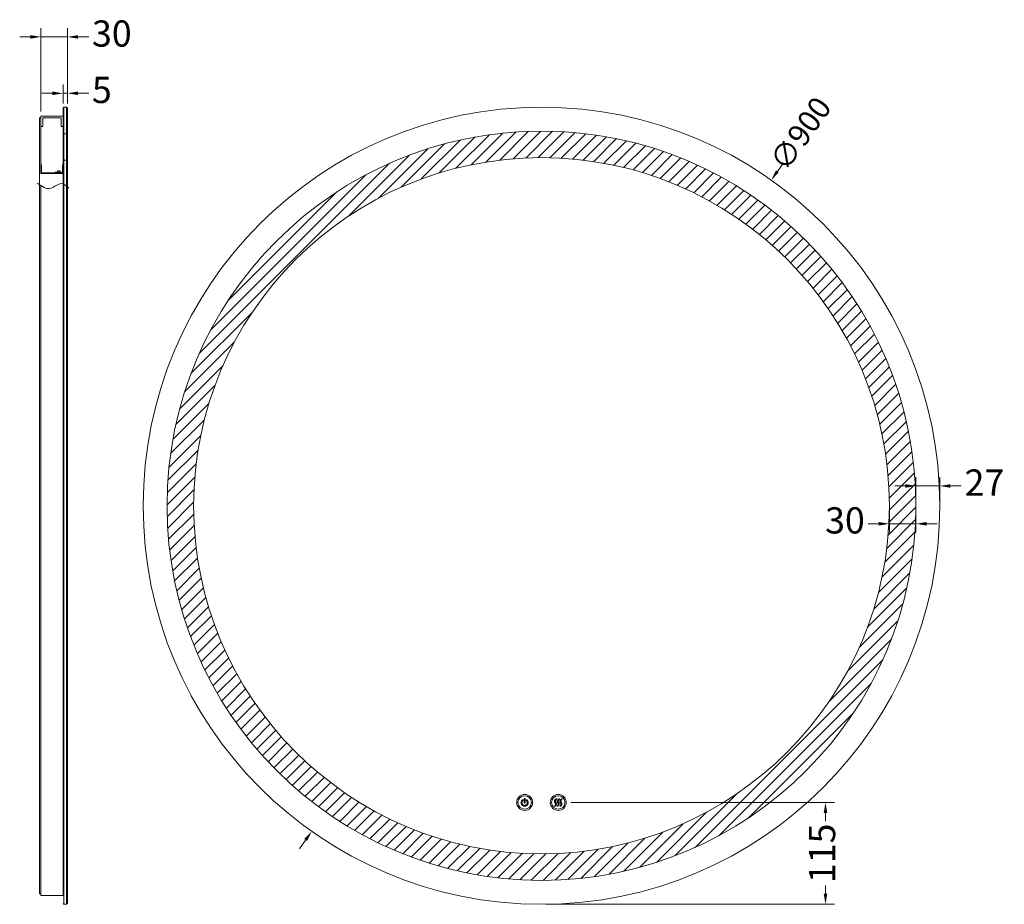
# Model space of a CAD drawing. Units: millimetres. Extents: x 4407 to 6578, y -39868 to -38657.
# Drawn here: x 5465 to 6578, y -39657 to -38659 of the extents above; entities that cross this region are included whole.
import ezdxf

# ---------------------------------------------------------------- set-up
doc = ezdxf.new("R2010")
doc.units = ezdxf.units.MM
doc.linetypes.add('DASHED', pattern=[19.05, 12.7, -6.35])
for name, color, linetype, lineweight in [('剖线BSN', 5, 'Continuous', 9), ('实线BSN', 7, 'Continuous', 20), ('虚线BSN', 6, 'DASHED', 9)]:
    doc.layers.add(name, color=color, linetype=linetype, lineweight=lineweight)
doc.styles.get("Standard").update_dxf_attribs({"font": 'arial.ttf'})
doc.dimstyles.new('1-8', dxfattribs={"dimscale": 8, "dimtxt": 3.7, "dimasz": 1.5, "dimexe": 1.25, "dimexo": 0.625, "dimtad": 0, "dimdec": 1, "dimrnd": 0.5, "dimdsep": 46, "dimtxsty": 'Standard', "dimcen": 1.5, "dimclrd": 256, "dimclre": 256, "dimadec": 0, "dimazin": 0, "dimtfac": 1, "dimtdec": 1, "dimtmove": 0, "dimatfit": 3, "dimfxl": 0, "dimlwd": 9, "dimlwe": 9, "dimarcsym": 0})

# ---------------------------------------------------------------- blocks, each defined once
blk = doc.blocks.new('*D26')
at = {"layer": 'Defpoints', "color": 0}
for p in [(5519.2, -38741.7), (5514.2, -38758.3), (5519.2, -38758.3)]:
    blk.add_point(p, dxfattribs=at)
at = {"layer": '实线BSN', "lineweight": 9}
for p, q in [((5514.2, -38753.3), (5514.2, -38731.7)), ((5519.2, -38753.3), (5519.2, -38731.7)), ((5502.2, -38741.7), (5490.2, -38741.7)), ((5514.2, -38741.7), (5519.2, -38741.7)), ((5531.2, -38741.7), (5543.2, -38741.7))]:
    blk.add_line(p, q, dxfattribs=at)
at = {"layer": '实线BSN'}
for points in [[(5502.2, -38739.7), (5502.2, -38743.7), (5514.2, -38741.7)], [(5531.2, -38739.7), (5531.2, -38743.7), (5519.2, -38741.7)]]:
    blk.add_solid(points, dxfattribs=at)
at = {"layer": '实线BSN', "color": 0, "lineweight": 5, "insert": (5558, -38741.7), "char_height": 29.6, "attachment_point": 5}
blk.add_mtext('5', dxfattribs=at)
blk = doc.blocks.new('*D27')
at = {"layer": 'Defpoints', "color": 0}
for p in [(5519.2, -38678), (5519.2, -38758.3), (5489.2, -38767.3)]:
    blk.add_point(p, dxfattribs=at)
at = {"layer": '实线BSN', "lineweight": 9}
for p, q in [((5489.2, -38762.3), (5489.2, -38668)), ((5519.2, -38753.3), (5519.2, -38668)), ((5477.2, -38678), (5465.2, -38678)), ((5489.2, -38678), (5519.2, -38678)), ((5531.2, -38678), (5543.2, -38678))]:
    blk.add_line(p, q, dxfattribs=at)
at = {"layer": '实线BSN'}
for points in [[(5477.2, -38676), (5477.2, -38680), (5489.2, -38678)], [(5531.2, -38676), (5531.2, -38680), (5519.2, -38678)]]:
    blk.add_solid(points, dxfattribs=at)
at = {"layer": '实线BSN', "color": 0, "lineweight": 5, "insert": (5569.3, -38678), "char_height": 29.6, "attachment_point": 5}
blk.add_mtext('30', dxfattribs=at)
blk = doc.blocks.new('*D28')
at = {"layer": 'Defpoints', "color": 0}
for p in [(6504.7, -39185), (6477.7, -39207.3), (6504.7, -39207.3)]:
    blk.add_point(p, dxfattribs=at)
at = {"layer": '实线BSN', "lineweight": 9}
for p, q in [((6477.7, -39202.3), (6477.7, -39175)), ((6504.7, -39202.3), (6504.7, -39175)), ((6465.7, -39185), (6453.7, -39185)), ((6477.7, -39185), (6504.7, -39185)), ((6516.7, -39185), (6528.7, -39185))]:
    blk.add_line(p, q, dxfattribs=at)
at = {"layer": '实线BSN'}
for points in [[(6465.7, -39183), (6465.7, -39187), (6477.7, -39185)], [(6516.7, -39183), (6516.7, -39187), (6504.7, -39185)]]:
    blk.add_solid(points, dxfattribs=at)
at = {"layer": '实线BSN', "color": 0, "lineweight": 5, "insert": (6555.1, -39185), "char_height": 29.6, "attachment_point": 5}
blk.add_mtext('27', dxfattribs=at)
blk = doc.blocks.new('*D29')
at = {"layer": 'Defpoints', "color": 0}
for p in [(6447.7, -39207.3), (6477.7, -39207.3), (6447.7, -39227.7)]:
    blk.add_point(p, dxfattribs=at)
at = {"layer": '实线BSN', "lineweight": 9}
for p, q in [((6447.7, -39212.3), (6447.7, -39237.7)), ((6477.7, -39212.3), (6477.7, -39237.7)), ((6435.7, -39227.7), (6423.7, -39227.7)), ((6477.7, -39227.7), (6447.7, -39227.7)), ((6489.7, -39227.7), (6501.7, -39227.7))]:
    blk.add_line(p, q, dxfattribs=at)
at = {"layer": '实线BSN'}
for points in [[(6435.7, -39225.7), (6435.7, -39229.7), (6447.7, -39227.7)], [(6489.7, -39225.7), (6489.7, -39229.7), (6477.7, -39227.7)]]:
    blk.add_solid(points, dxfattribs=at)
at = {"layer": '实线BSN', "color": 0, "lineweight": 5, "insert": (6397.5, -39227.7), "char_height": 29.6, "attachment_point": 5}
blk.add_mtext('30', dxfattribs=at)
blk = doc.blocks.new('*D30')
at = {"layer": 'Defpoints', "color": 0}
for p in [(6082.7, -39542.3), (6054.7, -39657.3), (6375.5, -39657.3)]:
    blk.add_point(p, dxfattribs=at)
at = {"layer": '实线BSN', "lineweight": 9}
for p, q in [((6087.7, -39542.3), (6385.5, -39542.3)), ((6375.5, -39554.3), (6375.5, -39563.4)), ((6375.5, -39645.3), (6375.5, -39636.3)), ((6059.7, -39657.3), (6385.5, -39657.3))]:
    blk.add_line(p, q, dxfattribs=at)
at = {"layer": '实线BSN'}
for points in [[(6373.5, -39554.3), (6377.5, -39554.3), (6375.5, -39542.3)], [(6373.5, -39645.3), (6377.5, -39645.3), (6375.5, -39657.3)]]:
    blk.add_solid(points, dxfattribs=at)
at = {"layer": '实线BSN', "color": 0, "lineweight": 5, "insert": (6375.5, -39599.8), "char_height": 29.6, "attachment_point": 5, "rotation": 90}
blk.add_mtext('115', dxfattribs=at)

msp = doc.modelspace()

# ---------------------------------------------------------------- hatches: boundary and pattern name
at = {"layer": '剖线BSN', "lineweight": 5}
h = msp.add_hatch(dxfattribs=at)
h.set_pattern_fill('ANSI31', color=0, scale=3)
h.set_pattern_definition([(45, (4002.1, -761.636), (-6.735192, 6.735192), [])])
edge = h.paths.add_edge_path(flags=17)
edge.add_arc((6054.65, -39207.34), 393, 0, 360)
edge = h.paths.add_edge_path()
edge.add_arc((6054.65, -39207.34), 423, 0, 360)

# ---------------------------------------------------------------- linework, layer by layer
at = {"color": 0, "lineweight": 5}
for p, q in [((5514.17, -38758.34), (5515.17, -38757.34)), ((5514.17, -38758.34), (5514.17, -39635.34)), ((5518.17, -38757.34), (5515.17, -38757.34)), ((5515.17, -38757.34), (5515.17, -39657.34)), ((5518.17, -38757.34), (5519.17, -38758.34)), ((5518.17, -38757.34), (5518.17, -39657.34)), ((5519.17, -38758.34), (5519.17, -39656.34)), ((5514.17, -39656.34), (5515.17, -39657.34)), ((5518.17, -39657.34), (5515.17, -39657.34)), ((5518.17, -39657.34), (5519.17, -39656.34))]:
    msp.add_line(p, q, dxfattribs=at)
at = {"color": 0, "lineweight": 9}
for p, q in [((6328.04, -38820.12), (6321.12, -38829.92)), ((5788.19, -39584.75), (5781.27, -39594.55))]:
    msp.add_line(p, q, dxfattribs=at)
at = {"color": 0, "lineweight": 5}
for points in [[(6037.44, -39539.38, -0.0515411), (6037.53, -39539.33, -0.0514242), (6037.62, -39539.29, -0.0515169), (6037.72, -39539.28, -0.0514126), (6037.82, -39539.29, -0.0514763), (6037.92, -39539.31, -0.0515432), (6038, -39539.36), (6038.02, -39539.37), (6038.1, -39539.43), (6038.18, -39539.5), (6038.26, -39539.56), (6038.33, -39539.63), (6038.41, -39539.69), (6038.48, -39539.76), (6038.55, -39539.83), (6038.62, -39539.91), (6038.68, -39539.98), (6038.75, -39540.06), (6038.81, -39540.14), (6038.87, -39540.22), (6038.93, -39540.3), (6038.99, -39540.38), (6039.04, -39540.46), (6039.09, -39540.55), (6039.14, -39540.64), (6039.19, -39540.72), (6039.24, -39540.81), (6039.28, -39540.9), (6039.32, -39540.99), (6039.36, -39541.08), (6039.4, -39541.18), (6039.43, -39541.27), (6039.47, -39541.37), (6039.5, -39541.46), (6039.52, -39541.56), (6039.55, -39541.65), (6039.57, -39541.75), (6039.59, -39541.85), (6039.61, -39541.95), (6039.62, -39542.05), (6039.64, -39542.15), (6039.65, -39542.25), (6039.65, -39542.35), (6039.66, -39542.45), (6039.66, -39542.55), (6039.66, -39542.65), (6039.66, -39542.75), (6039.66, -39542.85), (6039.65, -39542.95), (6039.64, -39543.04), (6039.63, -39543.14), (6039.61, -39543.24), (6039.6, -39543.34), (6039.58, -39543.44), (6039.55, -39543.54), (6039.53, -39543.63), (6039.5, -39543.73), (6039.47, -39543.83), (6039.44, -39543.92), (6039.41, -39544.01), (6039.37, -39544.11), (6039.33, -39544.2), (6039.29, -39544.29), (6039.25, -39544.38), (6039.2, -39544.47), (6039.16, -39544.56), (6039.11, -39544.65), (6039.05, -39544.73), (6039, -39544.82), (6038.94, -39544.9), (6038.89, -39544.98), (6038.83, -39545.06), (6038.76, -39545.14), (6038.7, -39545.21), (6038.63, -39545.29), (6038.57, -39545.36), (6038.5, -39545.43), (6038.43, -39545.5), (6038.35, -39545.57), (6038.28, -39545.64), (6038.2, -39545.7), (6038.12, -39545.77), (6038.04, -39545.83), (6037.96, -39545.89), (6037.88, -39545.94), (6037.8, -39546), (6037.71, -39546.05), (6037.62, -39546.1), (6037.54, -39546.15), (6037.45, -39546.19), (6037.36, -39546.24), (6037.27, -39546.28), (6037.17, -39546.32), (6037.08, -39546.35), (6036.99, -39546.39), (6036.89, -39546.42), (6036.8, -39546.45), (6036.7, -39546.48), (6036.6, -39546.5), (6036.51, -39546.53), (6036.41, -39546.55), (6036.31, -39546.56), (6036.21, -39546.58), (6036.11, -39546.59), (6036.01, -39546.6), (6035.91, -39546.61), (6035.81, -39546.61), (6035.71, -39546.62), (6035.61, -39546.62), (6035.51, -39546.62), (6035.41, -39546.61), (6035.31, -39546.6), (6035.22, -39546.59), (6035.12, -39546.58), (6035.02, -39546.57), (6034.92, -39546.55), (6034.82, -39546.53), (6034.72, -39546.51), (6034.63, -39546.48), (6034.53, -39546.46), (6034.43, -39546.43), (6034.34, -39546.4), (6034.24, -39546.36), (6034.15, -39546.33), (6034.06, -39546.29), (6033.97, -39546.25), (6033.88, -39546.2), (6033.79, -39546.16), (6033.7, -39546.11), (6033.61, -39546.06), (6033.53, -39546.01), (6033.44, -39545.96), (6033.36, -39545.9), (6033.28, -39545.84), (6033.2, -39545.78), (6033.12, -39545.72), (6033.05, -39545.66), (6032.97, -39545.59), (6032.9, -39545.52), (6032.82, -39545.45), (6032.75, -39545.38), (6032.69, -39545.31), (6032.62, -39545.23), (6032.56, -39545.16), (6032.49, -39545.08), (6032.43, -39545), (6032.37, -39544.92), (6032.32, -39544.84), (6032.26, -39544.75), (6032.21, -39544.67), (6032.16, -39544.58), (6032.11, -39544.49), (6032.07, -39544.4), (6032.02, -39544.31), (6031.98, -39544.22), (6031.94, -39544.13), (6031.9, -39544.04), (6031.87, -39543.94), (6031.84, -39543.85), (6031.81, -39543.75), (6031.78, -39543.66), (6031.76, -39543.56), (6031.73, -39543.46), (6031.71, -39543.37), (6031.7, -39543.27), (6031.68, -39543.17), (6031.67, -39543.07), (6031.66, -39542.97), (6031.65, -39542.87), (6031.64, -39542.77), (6031.64, -39542.67), (6031.64, -39542.57), (6031.64, -39542.47), (6031.65, -39542.37), (6031.66, -39542.27), (6031.66, -39542.17), (6031.68, -39542.07), (6031.69, -39541.97), (6031.71, -39541.87), (6031.73, -39541.78), (6031.75, -39541.68), (6031.77, -39541.58), (6031.8, -39541.48), (6031.83, -39541.39), (6031.86, -39541.29), (6031.9, -39541.2), (6031.93, -39541.11), (6031.97, -39541.01), (6032.01, -39540.92), (6032.05, -39540.83), (6032.1, -39540.74), (6032.15, -39540.66), (6032.2, -39540.57), (6032.25, -39540.48), (6032.3, -39540.4), (6032.36, -39540.32), (6032.42, -39540.24), (6032.48, -39540.16), (6032.54, -39540.08), (6032.6, -39540), (6032.67, -39539.93), (6032.74, -39539.85), (6032.81, -39539.78), (6032.88, -39539.71), (6032.95, -39539.64), (6033.03, -39539.58), (6033.1, -39539.51), (6033.18, -39539.45), (6033.26, -39539.39, -0.0456808), (6033.34, -39539.33, -0.0518748), (6033.44, -39539.3, -0.05168), (6033.54, -39539.28, -0.0512475), (6033.64, -39539.28, -0.051204), (6033.73, -39539.31, -0.051592), (6033.82, -39539.35, -0.0518542), (6033.9, -39539.41, -0.0510728), (6033.97, -39539.49, -0.0513977), (6034.01, -39539.57, -0.0518655), (6034.04, -39539.67, -0.0515015), (6034.05, -39539.77, -0.0511719), (6034.04, -39539.87, -0.0513071), (6034.01, -39539.96, -0.0517237), (6033.96, -39540.05, -0.0516978), (6033.89, -39540.12), (6033.82, -39540.19), (6033.74, -39540.25), (6033.66, -39540.31), (6033.59, -39540.38), (6033.51, -39540.45), (6033.44, -39540.52), (6033.38, -39540.59), (6033.31, -39540.67), (6033.25, -39540.75), (6033.19, -39540.83), (6033.13, -39540.91), (6033.08, -39540.99), (6033.03, -39541.08), (6032.98, -39541.17), (6032.93, -39541.26), (6032.89, -39541.35), (6032.85, -39541.44), (6032.81, -39541.53), (6032.78, -39541.62), (6032.75, -39541.72), (6032.72, -39541.82), (6032.69, -39541.91), (6032.67, -39542.01), (6032.65, -39542.11), (6032.64, -39542.21), (6032.63, -39542.31), (6032.62, -39542.41), (6032.62, -39542.51), (6032.61, -39542.61), (6032.62, -39542.71), (6032.62, -39542.81), (6032.63, -39542.91), (6032.64, -39543), (6032.65, -39543.1), (6032.67, -39543.2), (6032.69, -39543.3), (6032.72, -39543.4), (6032.75, -39543.49), (6032.78, -39543.59), (6032.81, -39543.68), (6032.85, -39543.77), (6032.89, -39543.87), (6032.93, -39543.96), (6032.98, -39544.05), (6033.02, -39544.13), (6033.08, -39544.22), (6033.13, -39544.3), (6033.19, -39544.38), (6033.25, -39544.46), (6033.31, -39544.54), (6033.37, -39544.62), (6033.44, -39544.69), (6033.51, -39544.76), (6033.58, -39544.83), (6033.66, -39544.9), (6033.74, -39544.96), (6033.81, -39545.03), (6033.89, -39545.09), (6033.98, -39545.14), (6034.06, -39545.2), (6034.15, -39545.25), (6034.23, -39545.3), (6034.32, -39545.34), (6034.41, -39545.38), (6034.51, -39545.42), (6034.6, -39545.46), (6034.69, -39545.49), (6034.79, -39545.52), (6034.89, -39545.55), (6034.98, -39545.57), (6035.08, -39545.59), (6035.18, -39545.61), (6035.28, -39545.62), (6035.38, -39545.63), (6035.48, -39545.64), (6035.58, -39545.64), (6035.68, -39545.65), (6035.78, -39545.64), (6035.88, -39545.64), (6035.98, -39545.63), (6036.08, -39545.62), (6036.18, -39545.6), (6036.27, -39545.58), (6036.37, -39545.56), (6036.47, -39545.53), (6036.56, -39545.51), (6036.66, -39545.47), (6036.75, -39545.44), (6036.84, -39545.4), (6036.94, -39545.36), (6037.03, -39545.32), (6037.11, -39545.27), (6037.2, -39545.22), (6037.29, -39545.17), (6037.37, -39545.11), (6037.45, -39545.06), (6037.53, -39545), (6037.61, -39544.93), (6037.68, -39544.87), (6037.76, -39544.8), (6037.83, -39544.73), (6037.9, -39544.66), (6037.96, -39544.58), (6038.03, -39544.5), (6038.09, -39544.42), (6038.15, -39544.34), (6038.2, -39544.26), (6038.26, -39544.18), (6038.31, -39544.09), (6038.35, -39544), (6038.4, -39543.91), (6038.44, -39543.82), (6038.48, -39543.73), (6038.51, -39543.63), (6038.54, -39543.54), (6038.57, -39543.44), (6038.6, -39543.35), (6038.62, -39543.25), (6038.64, -39543.15), (6038.66, -39543.05), (6038.67, -39542.95), (6038.68, -39542.85), (6038.69, -39542.75), (6038.69, -39542.65), (6038.69, -39542.55), (6038.69, -39542.45), (6038.68, -39542.35), (6038.67, -39542.26), (6038.66, -39542.16), (6038.64, -39542.06), (6038.62, -39541.96), (6038.6, -39541.86), (6038.57, -39541.77), (6038.54, -39541.67), (6038.51, -39541.58), (6038.47, -39541.48), (6038.44, -39541.39), (6038.39, -39541.3), (6038.35, -39541.21), (6038.3, -39541.12), (6038.25, -39541.03), (6038.2, -39540.95), (6038.14, -39540.87), (6038.08, -39540.79), (6038.02, -39540.71), (6037.96, -39540.63), (6037.89, -39540.56), (6037.82, -39540.48), (6037.75, -39540.41), (6037.68, -39540.34), (6037.6, -39540.28), (6037.53, -39540.22), (6037.45, -39540.16, -0.0514915), (6037.37, -39540.09, -0.0514914), (6037.32, -39540.01, -0.0514045), (6037.27, -39539.92, -0.0515077), (6037.25, -39539.82, -0.0515333), (6037.25, -39539.72, -0.051444), (6037.27, -39539.62, -0.0515343), (6037.31, -39539.53, -0.0514336), (6037.37, -39539.45, -0.0515077)], [(6069.15, -39546.7), (6069.25, -39546.69), (6069.35, -39546.67), (6069.45, -39546.65), (6069.54, -39546.63), (6069.64, -39546.6), (6069.74, -39546.57), (6069.83, -39546.53), (6069.92, -39546.49), (6070.01, -39546.45), (6070.1, -39546.4), (6070.19, -39546.35), (6070.27, -39546.3), (6070.36, -39546.25), (6070.44, -39546.19), (6070.52, -39546.13), (6070.59, -39546.06), (6070.67, -39546), (6070.74, -39545.93), (6070.81, -39545.85), (6070.87, -39545.78), (6070.94, -39545.7), (6071, -39545.62), (6071.06, -39545.54), (6071.11, -39545.46), (6071.16, -39545.37), (6071.21, -39545.28), (6071.26, -39545.19), (6071.3, -39545.1), (6071.34, -39545.01), (6071.37, -39544.92), (6071.4, -39544.82), (6071.43, -39544.73), (6071.45, -39544.63), (6071.48, -39544.53), (6071.49, -39544.43), (6071.51, -39544.33), (6071.52, -39544.23), (6071.52, -39544.13), (6071.52, -39544.03), (6071.52, -39543.93), (6071.52, -39543.83), (6071.51, -39543.73), (6071.5, -39543.64), (6071.48, -39543.54), (6071.46, -39543.44), (6071.44, -39543.34), (6071.41, -39543.25), (6071.38, -39543.15), (6071.35, -39543.06), (6071.31, -39542.96), (6071.27, -39542.87), (6071.22, -39542.78), (6071.18, -39542.7), (6071.12, -39542.61), (6071.06, -39542.53), (6071, -39542.45), (6070.95, -39542.37), (6070.89, -39542.28), (6070.84, -39542.2), (6070.79, -39542.11), (6070.75, -39542.02), (6070.71, -39541.93), (6070.67, -39541.84), (6070.64, -39541.74), (6070.61, -39541.65), (6070.58, -39541.55), (6070.55, -39541.45), (6070.53, -39541.36), (6070.52, -39541.26), (6070.51, -39541.16), (6070.5, -39541.06), (6070.49, -39540.96), (6070.49, -39540.86), (6070.49, -39540.76), (6070.5, -39540.66), (6070.51, -39540.56), (6070.52, -39540.46), (6070.54, -39540.36), (6070.56, -39540.26), (6070.58, -39540.17), (6070.61, -39540.07), (6070.64, -39539.98), (6070.67, -39539.88), (6070.71, -39539.79), (6070.75, -39539.7), (6070.8, -39539.61), (6070.85, -39539.52), (6070.9, -39539.44), (6070.95, -39539.35), (6071.01, -39539.27), (6071.07, -39539.19), (6071.14, -39539.11), (6071.2, -39539.04), (6071.27, -39538.97), (6071.34, -39538.9), (6071.42, -39538.83), (6071.49, -39538.77), (6071.57, -39538.7), (6071.65, -39538.65), (6071.74, -39538.59), (6071.82, -39538.54), (6071.91, -39538.49), (6072, -39538.44), (6072.09, -39538.4), (6072.18, -39538.36, 0.3091348), (6072.23, -39538.33), (6072.13, -39538.32), (6072.04, -39538.32), (6071.94, -39538.32), (6071.84, -39538.32), (6071.74, -39538.33), (6071.64, -39538.34), (6071.54, -39538.36), (6071.44, -39538.37), (6071.34, -39538.4), (6071.24, -39538.42), (6071.15, -39538.45), (6071.05, -39538.48), (6070.96, -39538.52), (6070.87, -39538.56), (6070.78, -39538.6), (6070.69, -39538.65), (6070.6, -39538.7), (6070.52, -39538.75), (6070.44, -39538.81), (6070.35, -39538.86), (6070.28, -39538.93), (6070.2, -39538.99), (6070.13, -39539.06), (6070.05, -39539.13), (6069.99, -39539.2), (6069.92, -39539.28), (6069.86, -39539.35), (6069.8, -39539.43), (6069.74, -39539.51), (6069.68, -39539.6), (6069.63, -39539.68), (6069.59, -39539.77), (6069.54, -39539.86), (6069.5, -39539.95), (6069.46, -39540.05), (6069.43, -39540.14), (6069.4, -39540.23), (6069.37, -39540.33), (6069.34, -39540.43), (6069.32, -39540.53), (6069.31, -39540.62), (6069.29, -39540.72), (6069.28, -39540.82), (6069.28, -39540.92), (6069.28, -39541.02), (6069.28, -39541.12), (6069.28, -39541.22), (6069.29, -39541.32), (6069.3, -39541.42), (6069.32, -39541.52), (6069.34, -39541.62), (6069.37, -39541.71), (6069.39, -39541.81), (6069.42, -39541.91), (6069.46, -39542), (6069.5, -39542.09), (6069.54, -39542.18), (6069.58, -39542.27), (6069.63, -39542.36), (6069.68, -39542.45), (6069.74, -39542.53), (6069.81, -39542.6), (6069.87, -39542.68), (6069.93, -39542.76), (6069.99, -39542.84), (6070.04, -39542.93), (6070.09, -39543.01), (6070.14, -39543.1), (6070.18, -39543.19), (6070.23, -39543.28), (6070.26, -39543.37), (6070.3, -39543.47), (6070.33, -39543.56), (6070.36, -39543.66), (6070.38, -39543.75), (6070.4, -39543.85), (6070.42, -39543.95), (6070.43, -39544.05), (6070.44, -39544.15), (6070.45, -39544.25), (6070.45, -39544.35), (6070.45, -39544.45), (6070.44, -39544.55), (6070.43, -39544.65), (6070.42, -39544.75), (6070.4, -39544.85), (6070.38, -39544.94), (6070.36, -39545.04), (6070.33, -39545.14), (6070.3, -39545.23), (6070.27, -39545.33), (6070.23, -39545.42), (6070.19, -39545.51), (6070.14, -39545.6), (6070.09, -39545.69), (6070.04, -39545.77), (6069.99, -39545.86), (6069.93, -39545.94), (6069.87, -39546.02), (6069.81, -39546.1), (6069.74, -39546.17), (6069.67, -39546.24), (6069.6, -39546.31), (6069.53, -39546.38), (6069.45, -39546.45), (6069.37, -39546.51), (6069.29, -39546.57), (6069.21, -39546.62), (6069.12, -39546.67), (6069.05, -39546.72)], [(6075.3, -39538.33), (6075.2, -39538.32), (6075.1, -39538.32), (6075, -39538.32), (6074.9, -39538.32), (6074.8, -39538.33), (6074.7, -39538.34), (6074.6, -39538.36), (6074.5, -39538.37), (6074.4, -39538.4), (6074.31, -39538.42), (6074.21, -39538.45), (6074.12, -39538.48), (6074.02, -39538.52), (6073.93, -39538.56), (6073.84, -39538.6), (6073.75, -39538.65), (6073.67, -39538.7), (6073.58, -39538.75), (6073.5, -39538.81), (6073.42, -39538.86), (6073.34, -39538.93), (6073.26, -39538.99), (6073.19, -39539.06), (6073.12, -39539.13), (6073.05, -39539.2), (6072.98, -39539.28), (6072.92, -39539.35), (6072.86, -39539.43), (6072.8, -39539.51), (6072.75, -39539.6), (6072.7, -39539.68), (6072.65, -39539.77), (6072.6, -39539.86), (6072.56, -39539.95), (6072.52, -39540.05), (6072.49, -39540.14), (6072.46, -39540.23), (6072.43, -39540.33), (6072.41, -39540.43), (6072.39, -39540.53), (6072.37, -39540.62), (6072.36, -39540.72), (6072.35, -39540.82), (6072.34, -39540.92), (6072.34, -39541.02), (6072.34, -39541.12), (6072.35, -39541.22), (6072.36, -39541.32), (6072.37, -39541.42), (6072.38, -39541.52), (6072.4, -39541.62), (6072.43, -39541.71), (6072.46, -39541.81), (6072.49, -39541.91), (6072.52, -39542), (6072.56, -39542.09), (6072.6, -39542.18), (6072.65, -39542.27), (6072.7, -39542.36), (6072.75, -39542.45), (6072.8, -39542.53), (6072.87, -39542.6), (6072.93, -39542.68), (6072.99, -39542.76), (6073.05, -39542.84), (6073.1, -39542.93), (6073.16, -39543.01), (6073.2, -39543.1), (6073.25, -39543.19), (6073.29, -39543.28), (6073.33, -39543.37), (6073.36, -39543.47), (6073.39, -39543.56), (6073.42, -39543.66), (6073.44, -39543.75), (6073.47, -39543.85), (6073.48, -39543.95), (6073.5, -39544.05), (6073.5, -39544.15), (6073.51, -39544.25), (6073.51, -39544.35), (6073.51, -39544.45), (6073.5, -39544.55), (6073.5, -39544.65), (6073.48, -39544.75), (6073.47, -39544.85), (6073.45, -39544.94), (6073.42, -39545.04), (6073.39, -39545.14), (6073.36, -39545.23), (6073.33, -39545.33), (6073.29, -39545.42), (6073.25, -39545.51), (6073.21, -39545.6), (6073.16, -39545.69), (6073.11, -39545.77), (6073.05, -39545.86), (6072.99, -39545.94), (6072.93, -39546.02), (6072.87, -39546.1), (6072.8, -39546.17), (6072.74, -39546.24), (6072.66, -39546.31), (6072.59, -39546.38), (6072.51, -39546.45), (6072.44, -39546.51), (6072.35, -39546.57), (6072.27, -39546.62), (6072.19, -39546.67), (6072.12, -39546.72), (6072.22, -39546.7), (6072.32, -39546.69), (6072.41, -39546.67), (6072.51, -39546.65), (6072.61, -39546.63), (6072.7, -39546.6), (6072.8, -39546.57), (6072.89, -39546.53), (6072.98, -39546.49), (6073.07, -39546.45), (6073.16, -39546.4), (6073.25, -39546.35), (6073.34, -39546.3), (6073.42, -39546.25), (6073.5, -39546.19), (6073.58, -39546.13), (6073.66, -39546.06), (6073.73, -39546), (6073.8, -39545.93), (6073.87, -39545.85), (6073.94, -39545.78), (6074, -39545.7), (6074.06, -39545.62), (6074.12, -39545.54), (6074.17, -39545.46), (6074.23, -39545.37), (6074.27, -39545.28), (6074.32, -39545.19), (6074.36, -39545.1), (6074.4, -39545.01), (6074.43, -39544.92), (6074.47, -39544.82), (6074.49, -39544.73), (6074.52, -39544.63), (6074.54, -39544.53), (6074.56, -39544.43), (6074.57, -39544.33), (6074.58, -39544.23), (6074.59, -39544.13), (6074.59, -39544.03), (6074.59, -39543.93), (6074.58, -39543.83), (6074.57, -39543.73), (6074.56, -39543.64), (6074.54, -39543.54), (6074.52, -39543.44), (6074.5, -39543.34), (6074.47, -39543.25), (6074.44, -39543.15), (6074.41, -39543.06), (6074.37, -39542.96), (6074.33, -39542.87), (6074.29, -39542.78), (6074.24, -39542.7), (6074.19, -39542.61), (6074.13, -39542.53), (6074.07, -39542.45), (6074.01, -39542.37), (6073.96, -39542.28), (6073.91, -39542.2), (6073.86, -39542.11), (6073.81, -39542.02), (6073.77, -39541.93), (6073.73, -39541.84), (6073.7, -39541.74), (6073.67, -39541.65), (6073.64, -39541.55), (6073.62, -39541.45), (6073.6, -39541.36), (6073.58, -39541.26), (6073.57, -39541.16), (6073.56, -39541.06), (6073.55, -39540.96), (6073.55, -39540.86), (6073.55, -39540.76), (6073.56, -39540.66), (6073.57, -39540.56), (6073.58, -39540.46), (6073.6, -39540.36), (6073.62, -39540.26), (6073.64, -39540.17), (6073.67, -39540.07), (6073.7, -39539.98), (6073.74, -39539.88), (6073.78, -39539.79), (6073.82, -39539.7), (6073.86, -39539.61), (6073.91, -39539.52), (6073.96, -39539.44), (6074.02, -39539.35), (6074.07, -39539.27), (6074.14, -39539.19), (6074.2, -39539.11), (6074.27, -39539.04), (6074.33, -39538.97), (6074.41, -39538.9), (6074.48, -39538.83), (6074.56, -39538.77), (6074.64, -39538.7), (6074.72, -39538.65), (6074.8, -39538.59), (6074.88, -39538.54), (6074.97, -39538.49), (6075.06, -39538.44), (6075.15, -39538.4), (6075.24, -39538.36, 0.3105055)], [(6075.23, -39546.72), (6075.33, -39546.7), (6075.43, -39546.69), (6075.53, -39546.67), (6075.62, -39546.65), (6075.72, -39546.63), (6075.82, -39546.6), (6075.91, -39546.57), (6076.01, -39546.53), (6076.1, -39546.49), (6076.19, -39546.45), (6076.28, -39546.4), (6076.36, -39546.35), (6076.45, -39546.3), (6076.53, -39546.25), (6076.61, -39546.19), (6076.69, -39546.13), (6076.77, -39546.06), (6076.84, -39546), (6076.92, -39545.93), (6076.98, -39545.85), (6077.05, -39545.78), (6077.11, -39545.7), (6077.18, -39545.62), (6077.23, -39545.54), (6077.29, -39545.46), (6077.34, -39545.37), (6077.39, -39545.28), (6077.43, -39545.19), (6077.47, -39545.1), (6077.51, -39545.01), (6077.55, -39544.92), (6077.58, -39544.82), (6077.61, -39544.73), (6077.63, -39544.63), (6077.65, -39544.53), (6077.67, -39544.43), (6077.68, -39544.33), (6077.69, -39544.23), (6077.7, -39544.13), (6077.7, -39544.03), (6077.7, -39543.93), (6077.7, -39543.83), (6077.69, -39543.73), (6077.67, -39543.64), (6077.66, -39543.54), (6077.64, -39543.44), (6077.62, -39543.34), (6077.59, -39543.25), (6077.56, -39543.15), (6077.52, -39543.06), (6077.49, -39542.96), (6077.44, -39542.87), (6077.4, -39542.78), (6077.35, -39542.7), (6077.3, -39542.61), (6077.24, -39542.53), (6077.18, -39542.45), (6077.12, -39542.37), (6077.07, -39542.28), (6077.02, -39542.2), (6076.97, -39542.11), (6076.93, -39542.02), (6076.89, -39541.93), (6076.85, -39541.84), (6076.81, -39541.74), (6076.78, -39541.65), (6076.76, -39541.55), (6076.73, -39541.45), (6076.71, -39541.36), (6076.7, -39541.26), (6076.68, -39541.16), (6076.67, -39541.06), (6076.67, -39540.96), (6076.67, -39540.86), (6076.67, -39540.76), (6076.67, -39540.66), (6076.68, -39540.56), (6076.7, -39540.46), (6076.71, -39540.36), (6076.73, -39540.26), (6076.76, -39540.17), (6076.79, -39540.07), (6076.82, -39539.98), (6076.85, -39539.88), (6076.89, -39539.79), (6076.93, -39539.7), (6076.98, -39539.61), (6077.02, -39539.52), (6077.08, -39539.44), (6077.13, -39539.35), (6077.19, -39539.27), (6077.25, -39539.19), (6077.31, -39539.11), (6077.38, -39539.04), (6077.45, -39538.97), (6077.52, -39538.9), (6077.59, -39538.83), (6077.67, -39538.77), (6077.75, -39538.7), (6077.83, -39538.65), (6077.91, -39538.59), (6078, -39538.54), (6078.09, -39538.49), (6078.17, -39538.44), (6078.26, -39538.4), (6078.36, -39538.36, 0.3097906), (6078.41, -39538.33), (6078.31, -39538.32), (6078.21, -39538.32), (6078.11, -39538.32), (6078.01, -39538.32), (6077.91, -39538.33), (6077.81, -39538.34), (6077.71, -39538.36), (6077.62, -39538.37), (6077.52, -39538.4), (6077.42, -39538.42), (6077.33, -39538.45), (6077.23, -39538.48), (6077.14, -39538.52), (6077.05, -39538.56), (6076.96, -39538.6), (6076.87, -39538.65), (6076.78, -39538.7), (6076.7, -39538.75), (6076.61, -39538.81), (6076.53, -39538.86), (6076.45, -39538.93), (6076.38, -39538.99), (6076.3, -39539.06), (6076.23, -39539.13), (6076.16, -39539.2), (6076.1, -39539.28), (6076.03, -39539.35), (6075.97, -39539.43), (6075.92, -39539.51), (6075.86, -39539.6), (6075.81, -39539.68), (6075.76, -39539.77), (6075.72, -39539.86), (6075.68, -39539.95), (6075.64, -39540.05), (6075.6, -39540.14), (6075.57, -39540.23), (6075.54, -39540.33), (6075.52, -39540.43), (6075.5, -39540.53), (6075.48, -39540.62), (6075.47, -39540.72), (6075.46, -39540.82), (6075.45, -39540.92), (6075.45, -39541.02), (6075.45, -39541.12), (6075.46, -39541.22), (6075.47, -39541.32), (6075.48, -39541.42), (6075.5, -39541.52), (6075.52, -39541.62), (6075.54, -39541.71), (6075.57, -39541.81), (6075.6, -39541.91), (6075.64, -39542), (6075.67, -39542.09), (6075.72, -39542.18), (6075.76, -39542.27), (6075.81, -39542.36), (6075.86, -39542.45), (6075.92, -39542.53), (6075.98, -39542.6), (6076.05, -39542.68), (6076.11, -39542.76), (6076.16, -39542.84), (6076.22, -39542.93), (6076.27, -39543.01), (6076.32, -39543.1), (6076.36, -39543.19), (6076.4, -39543.28), (6076.44, -39543.37), (6076.48, -39543.47), (6076.51, -39543.56), (6076.53, -39543.66), (6076.56, -39543.75), (6076.58, -39543.85), (6076.6, -39543.95), (6076.61, -39544.05), (6076.62, -39544.15), (6076.62, -39544.25), (6076.63, -39544.35), (6076.62, -39544.45), (6076.62, -39544.55), (6076.61, -39544.65), (6076.6, -39544.75), (6076.58, -39544.85), (6076.56, -39544.94), (6076.54, -39545.04), (6076.51, -39545.14), (6076.48, -39545.23), (6076.44, -39545.33), (6076.4, -39545.42), (6076.36, -39545.51), (6076.32, -39545.6), (6076.27, -39545.69), (6076.22, -39545.77), (6076.17, -39545.86), (6076.11, -39545.94), (6076.05, -39546.02), (6075.98, -39546.1), (6075.92, -39546.17), (6075.85, -39546.24), (6075.78, -39546.31), (6075.7, -39546.38), (6075.63, -39546.45), (6075.55, -39546.51), (6075.47, -39546.57), (6075.39, -39546.62), (6075.3, -39546.67)]]:
    msp.add_lwpolyline(points, format="xyb", close=True, dxfattribs=at)
msp.add_lwpolyline([(6036.32, -39538.54), (6036.32, -39538.64), (6036.32, -39538.74), (6036.32, -39538.84), (6036.32, -39538.94), (6036.32, -39539.04), (6036.32, -39539.14), (6036.32, -39539.24), (6036.32, -39539.34), (6036.32, -39539.44), (6036.32, -39539.54), (6036.32, -39539.64), (6036.32, -39539.74), (6036.32, -39539.84), (6036.32, -39539.94), (6036.32, -39540.04), (6036.32, -39540.14), (6036.32, -39540.24), (6036.32, -39540.34), (6036.32, -39540.44), (6036.32, -39540.54), (6036.32, -39540.64), (6036.32, -39540.74), (6036.32, -39540.84), (6036.32, -39540.94), (6036.32, -39541.04), (6036.32, -39541.14), (6036.32, -39541.24), (6036.32, -39541.34), (6036.32, -39541.44), (6036.32, -39541.54), (6036.32, -39541.64), (6036.32, -39541.74), (6036.32, -39541.84), (6036.32, -39541.94), (6036.32, -39542.04), (6036.32, -39542.14), (6036.32, -39542.24), (6036.32, -39542.34), (6036.32, -39542.43), (6036.29, -39542.53), (6036.26, -39542.63), (6036.21, -39542.71), (6036.14, -39542.79), (6036.07, -39542.86), (6035.99, -39542.91), (6035.9, -39542.96), (6035.8, -39542.99), (6035.71, -39543), (6035.61, -39543), (6035.51, -39542.99), (6035.41, -39542.96), (6035.32, -39542.92), (6035.24, -39542.86), (6035.16, -39542.79), (6035.1, -39542.72), (6035.05, -39542.63), (6035.01, -39542.54), (6034.99, -39542.44), (6034.98, -39542.34), (6034.98, -39542.24), (6034.98, -39542.14), (6034.98, -39542.04), (6034.98, -39541.94), (6034.98, -39541.84), (6034.98, -39541.74), (6034.98, -39541.64), (6034.98, -39541.54), (6034.98, -39541.44), (6034.98, -39541.34), (6034.98, -39541.24), (6034.98, -39541.14), (6034.98, -39541.04), (6034.98, -39540.94), (6034.98, -39540.84), (6034.98, -39540.74), (6034.98, -39540.64), (6034.98, -39540.54), (6034.98, -39540.44), (6034.98, -39540.34), (6034.98, -39540.24), (6034.98, -39540.14), (6034.98, -39540.04), (6034.98, -39539.94), (6034.98, -39539.84), (6034.98, -39539.74), (6034.98, -39539.64), (6034.98, -39539.54), (6034.98, -39539.44), (6034.98, -39539.34), (6034.98, -39539.24), (6034.98, -39539.14), (6034.98, -39539.04), (6034.98, -39538.94), (6034.98, -39538.84), (6034.98, -39538.74), (6034.98, -39538.64), (6034.98, -39538.54), (6034.99, -39538.44), (6035.01, -39538.34), (6035.04, -39538.25), (6035.09, -39538.16), (6035.15, -39538.08), (6035.23, -39538.02), (6035.31, -39537.96), (6035.4, -39537.91), (6035.49, -39537.88), (6035.59, -39537.87), (6035.69, -39537.86), (6035.79, -39537.88), (6035.89, -39537.9), (6035.98, -39537.95), (6036.06, -39538), (6036.13, -39538.07), (6036.2, -39538.14), (6036.25, -39538.23), (6036.29, -39538.32), (6036.31, -39538.42), (6036.32, -39538.52)], close=True, dxfattribs=at)
for centre, radius in [((6035.65, -39542.34), 9), ((6035.65, -39542.34), 7.54), ((6073.65, -39542.34), 9), ((6073.65, -39542.34), 7.54)]:
    msp.add_circle(centre, radius, dxfattribs=at)
at = {"color": 0}
for points in [[(6319.48, -38828.77), (6322.75, -38831.08), (6314.2, -38839.73)], [(5786.55, -39583.6), (5789.82, -39585.9), (5795.11, -39574.95)]]:
    msp.add_solid(points, dxfattribs=at)
at = {"layer": '实线BSN', "color": 0, "lineweight": 5}
for p, q in [((5487.67, -38769.34), (5487.67, -38844.97)), ((5489.17, -38769.34), (5487.67, -38769.34)), ((5512.17, -38769.34), (5491.17, -38769.34)), ((5491.17, -38769.34), (5491.17, -38779.34)), ((5512.17, -38779.34), (5512.17, -38769.34)), ((5489.17, -38779.34), (5489.17, -38822.34)), ((5489.97, -38822.34), (5489.97, -38831.54)), ((5489.97, -38831.54), (5513.37, -38831.54)), ((5513.37, -38831.54), (5513.37, -38822.34)), ((5487.67, -39645.34), (5487.67, -38844.97)), ((5489.17, -39647.34), (5489.17, -38845.92)), ((5514.17, -39635.34), (5514.17, -39647.34)), ((5489.17, -39645.34), (5487.67, -39645.34)), ((5514.17, -39647.34), (5489.17, -39647.34))]:
    msp.add_line(p, q, dxfattribs=at)
for points in [[(5512.17, -38779.34), (5514.17, -38779.34), (5514.17, -38767.34), (5489.17, -38767.34), (5489.17, -38779.34), (5491.17, -38779.34)], [(5489.97, -38822.34), (5489.17, -38822.34), (5489.17, -38832.34), (5514.17, -38832.34), (5514.17, -38822.34), (5513.37, -38822.34)]]:
    msp.add_lwpolyline(points, dxfattribs=at)
for radius in [450, 423, 393]:
    msp.add_circle((6054.65, -39207.34), radius, dxfattribs=at)
msp.add_open_spline([(5485.11, -38843.25), (5490.26, -38846.75), (5499.43, -38852.99), (5511.51, -38840.4), (5517.99, -38846.17), (5520.84, -38848.71)], degree=3, knots=[0, 0, 0, 0, 16.3701348, 29.175982, 39.2057769, 39.2057769, 39.2057769, 39.2057769], dxfattribs=at)
at = {"layer": '虚线BSN', "color": 0, "lineweight": 5, "ltscale": 0.08}
for p, q in [((5519.17, -38787.34), (5514.17, -38787.34)), ((5519.17, -38817.34), (5514.17, -38817.34)), ((5513.37, -38831.54), (5505.37, -38831.54))]:
    msp.add_line(p, q, dxfattribs=at)
msp.add_lwpolyline([(5505.37, -38831.54), (5505.37, -38830.54), (5513.37, -38830.54), (5513.37, -38831.54)], dxfattribs=at)
msp.add_lwpolyline([(5507.87, -38830.54), (5510.87, -38830.54), (5510.87, -38829.04), (5507.87, -38829.04)], close=True, dxfattribs=at)

# ---------------------------------------------------------------- texts
at = {"layer": '实线BSN', "color": 0, "lineweight": 5, "insert": (6349.92, -38789.13), "char_height": 25, "attachment_point": 5, "rotation": 54.77681}
msp.add_mtext('∅900', dxfattribs=at)

# ---------------------------------------------------------------- dimensions: what is measured, and where the dimension line sits
at = {"layer": '实线BSN', "color": 0, "lineweight": 5}
for base, p1, picture, middle in [((5519.17, -38678.01), (5489.17, -38767.34), '*D27', (5569.31, -38678.01)), ((5519.17, -38741.7), (5514.17, -38758.34), '*D26', (5557.99, -38741.7))]:
    dim = msp.add_linear_dim(base=base, p1=p1, p2=(5519.17, -38758.34), dimstyle='1-8', dxfattribs=at)
    dim.commit()
    dim.dimension.update_dxf_attribs({"geometry": picture, "text_midpoint": middle})
for base, p2, picture, middle in [((6504.65, -39184.96), (6504.65, -39207.34), '*D28', (6555.1, -39184.96)), ((6447.65, -39227.69), (6447.65, -39207.34), '*D29', (6397.51, -39227.69))]:
    dim = msp.add_linear_dim(base=base, p1=(6477.65, -39207.34), p2=p2, dimstyle='1-8', dxfattribs=at)
    dim.commit()
    dim.dimension.update_dxf_attribs({"geometry": picture, "text_midpoint": middle, "dimtype": 160})
dim = msp.add_linear_dim(base=(6375.5, -39657.34), p1=(6082.65, -39542.34), p2=(6054.65, -39657.34), angle=90, dimstyle='1-8', dxfattribs=at)
dim.commit()
dim.dimension.update_dxf_attribs({"geometry": '*D30', "text_midpoint": (6375.5, -39599.84), "dimtype": 160})

doc.saveas('drawing.dxf')
